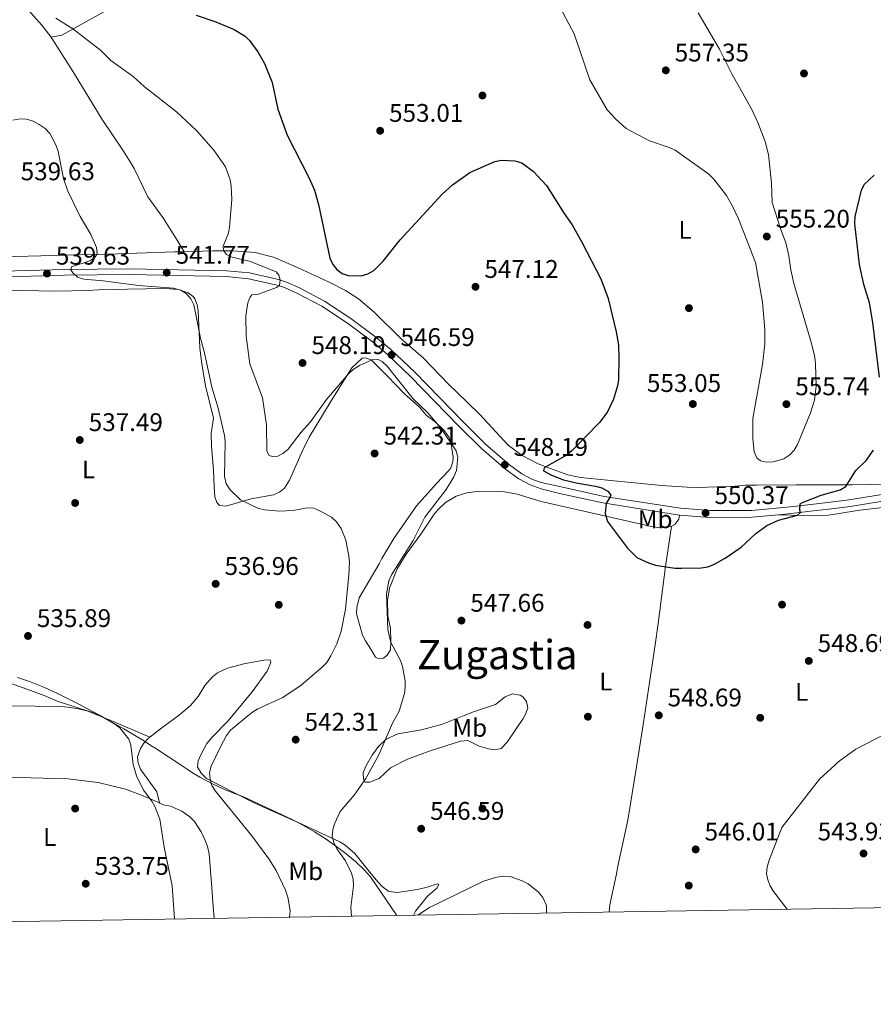
# Model space of a CAD drawing. Extents: x 607663 to 614568, y 720223 to 724959.
# Drawn here: x 609798 to 610134, y 720223 to 720610 of the extents above; entities that cross this region are included whole.
import ezdxf
from ezdxf.enums import TextEntityAlignment as Align

# ---------------------------------------------------------------- set-up
doc = ezdxf.new("R2010")
doc.units = 0
doc.header["$MEASUREMENT"] = 0
doc.linetypes.add('DGN Style 3', pattern=[119.12957, 85.09255, -34.03702])
for name, color, linetype in [('Nivel 1', 7, 'Continuous'), ('Nivel 17', 7, 'Continuous'), ('Nivel 21', 7, 'Continuous'), ('Nivel 36', 7, 'Continuous'), ('Nivel 37', 7, 'Continuous'), ('Nivel 4', 7, 'Continuous'), ('Nivel 41', 7, 'Continuous'), ('Nivel 45', 7, 'Continuous'), ('Nivel 5', 7, 'Continuous'), ('Nivel 61', 7, 'Continuous'), ('Nivel 7', 7, 'Continuous')]:
    doc.layers.add(name, color=color, linetype=linetype)
doc.styles.add('Style-arial', font='arial.shx', dxfattribs={"bigfont": 'arialbig.shx'})
doc.styles.add('Style-arialn', font='arialn.shx', dxfattribs={"bigfont": 'arialnbig.shx'})
doc.styles.add('Style-times', font='times.shx', dxfattribs={"bigfont": 'timesbig.shx'})

# ---------------------------------------------------------------- blocks, each defined once
blk = doc.blocks.new('5PATER')
at = {"layer": 'Nivel 7', "linetype": 'Continuous', "lineweight": 0}
h = blk.add_hatch(color=53, dxfattribs=at)
edge = h.paths.add_edge_path()
edge.add_ellipse((0, 0), major_axis=(-1.1, -1.11), ratio=0.999422, start_angle=0, end_angle=360)
blk = doc.blocks.new('5PERFI')
at = {"layer": 'Nivel 17', "linetype": 'Continuous', "lineweight": 0}
h = blk.add_hatch(color=7, dxfattribs=at)
edge = h.paths.add_edge_path()
edge.add_arc((0, 0), 1.56, 315, 675)

msp = doc.modelspace()

# ---------------------------------------------------------------- linework, layer by layer
at = {"layer": 'Nivel 1', "color": 7, "linetype": 'Continuous', "lineweight": 0}
for points in [[(609797.31, 720351.52, 534.6), (609802.04, 720349.91, 534.81), (609803.33, 720349.43, 534.87), (609807.96, 720347.54, 535.03), (609812.51, 720345.47, 535.03), (609817, 720343.26, 535.04), (609821.45, 720340.97, 535.05), (609824.85, 720339.18, 535.03), (609829.89, 720336.48, 535), (609834.64, 720333.85, 535.07), (609839.12, 720331.3, 535.01), (609843.32, 720328.81, 535.03), (609847.23, 720326.4, 535.15), (609850.51, 720324.28, 535.55), (609850.86, 720324.05, 535.63)], [(609850.86, 720324.05, 535.63), (609851.26, 720323.79, 535.73), (609862.04, 720316.82, 538.27), (609864.06, 720315.44, 538.57), (609866.17, 720313.98, 538.78), (609868.97, 720312.34, 539.06), (609873.96, 720309.74, 540.02), (609878.62, 720307.54, 540.28), (609882.98, 720305.74, 540.52), (609885.87, 720304.7, 540.68), (609905.21, 720295.7, 543.36), (609909.66, 720293.36, 543.93), (609914, 720290.86, 544.31), (609918.23, 720288.2, 544.66), (609922.35, 720285.37, 545.04), (609925.86, 720282.77, 545.44), (609930.15, 720279.25, 546.06), (609933.72, 720275.84, 546.55), (609936.04, 720273.25, 546.72), (609946.44, 720258.04, 545.4)]]:
    msp.add_polyline3d(points, dxfattribs=at)
at = {"layer": 'Nivel 21', "color": 7, "linetype": 'Continuous', "lineweight": 0}
msp.add_polyline3d([(609777.05, 720510.64, 540.4), (609815.82, 720511.71, 539.74), (609841.64, 720511.97, 540.96), (609879.51, 720511.18, 543.09), (609888.52, 720510.34, 543.69), (609899.93, 720507.79, 544.84), (609903.09, 720506.74, 545.09), (609907.84, 720504.64, 545.26), (609918.02, 720499.25, 545.57), (609928.34, 720492.49, 545.87), (609938.17, 720485.16, 545.9), (609943.99, 720480.22, 546.09), (609953.39, 720471.34, 546.38), (609972.53, 720451.71, 546.7), (609981.2, 720443.13, 547.5), (609990.59, 720434.96, 547.86), (609995.45, 720431.4, 548.2), (609999.62, 720429.27, 548.56), (610003.03, 720427.99, 548.82), (610010.93, 720426.3, 549.39), (610027.76, 720422.59, 549.61), (610057.8, 720417.9, 550.22), (610069.47, 720416.99, 550.22), (610085.69, 720417.06, 550.22), (610101.04, 720418.45, 550.03), (610115.72, 720420.19, 549.03), (610124.08, 720421.28, 548.78), (610149.91, 720425.39, 548.34)], dxfattribs=at)
at = {"layer": 'Nivel 21', "color": 7, "linetype": 'DGN Style 3', "lineweight": 0}
for points in [[(609777.12, 720508.35, 540.4), (609815.87, 720509.42, 539.74), (609841.63, 720509.68, 540.96), (609879.38, 720508.89, 543.09), (609888.17, 720508.07, 543.69), (609899.31, 720505.58, 544.84), (609902.27, 720504.6, 545.09), (609906.84, 720502.57, 545.26), (609916.86, 720497.27, 545.57), (609927.03, 720490.61, 545.87), (609936.74, 720483.37, 545.9), (609942.46, 720478.52, 546.09), (609951.79, 720469.71, 546.38), (609970.91, 720450.09, 546.7), (609979.64, 720441.45, 547.5), (609989.16, 720433.16, 547.86), (609994.25, 720429.44, 548.2), (609998.7, 720427.17, 548.56), (610003.06, 720425.53, 548.88), (610010.32, 720423.73, 549.39), (610027.28, 720419.99, 549.61), (610057.48, 720415.27, 550.22)], [(610096.33, 720415.37, 550.09), (610101.32, 720415.82, 550.03), (610111.15, 720416.98, 549.36), (610116.05, 720417.56, 549.03), (610124.46, 720418.67, 548.78), (610150.35, 720422.79, 548.34)], [(610057.48, 720415.27, 550.22), (610069.37, 720414.34, 550.22), (610085.81, 720414.42, 550.22), (610096.33, 720415.37, 550.09)]]:
    msp.add_polyline3d(points, dxfattribs=at)
at = {"layer": 'Nivel 36', "color": 92, "linetype": 'Continuous', "lineweight": 0}
for points in [[(609824.12, 720702.37, 547.23), (609824.11, 720702.34, 547.23), (609818.89, 720699.02, 547), (609815.02, 720696.06, 546.51), (609813.24, 720694.29, 546.34), (609811.96, 720692.42, 546.16), (609808.72, 720685.7, 545.32), (609804.01, 720674.41, 544.27), (609800.25, 720665.25, 544.02), (609797.88, 720660.41, 544.02), (609789.11, 720639.17, 542.95), (609788.61, 720636.75, 542.95), (609788.76, 720634.2, 542.95), (609789.82, 720628.88, 542.95), (609790.68, 720626.52, 542.95), (609792.93, 720623.41, 542.95), (609806.97, 720607.67, 542.95), (609810.56, 720602.9, 542.95)], [(609832.77, 720613.63, 548.3), (609822.11, 720607.78, 545.44), (609814.83, 720603.74, 543.94), (609810.56, 720602.9, 542.95)], [(609862.9, 720518.68, 543.34), (609859.01, 720518.58, 542.99), (609844.21, 720518.04, 540.37), (609836.77, 720517.79, 539.57), (609781.3, 720516.42, 539.56), (609764.74, 720516.17, 540.49), (609756.01, 720516.26, 540.61), (609752.76, 720516.93, 540.61), (609750.54, 720518.04, 540.91), (609747.14, 720521.01, 541.16), (609745.44, 720522.84, 541.14), (609743.23, 720526, 541.14), (609735.18, 720541.53, 541.6), (609722.18, 720565, 542.92), (609717.44, 720574.79, 543.28), (609715.61, 720579.44, 543.52), (609713.55, 720586.65, 543.82), (609712.03, 720594.7, 543.82), (609711.58, 720599.64, 543.82), (609711.53, 720610.68, 543.82)], [(609810.56, 720602.9, 542.95), (609811.04, 720602.27, 542.95), (609819.28, 720589.3, 542.94), (609830.67, 720570.55, 542.42), (609838.95, 720558.09, 541), (609841.67, 720553.92, 540.8), (609843.2, 720551.29, 540.91), (609848.6, 720540.26, 541.88), (609854.42, 720532.13, 542.38), (609860.07, 720523.18, 542.16), (609862.9, 720518.68, 543.34)], [(609862.9, 720518.68, 543.34), (609874.06, 720518.97, 544.35), (609882.04, 720518.98, 545.34), (609890.75, 720518.38, 546.41), (609897.99, 720516.5, 547.28), (609907.63, 720512.38, 548.25), (609919.57, 720506.81, 548.79), (609926.27, 720503.43, 548.63), (609931.38, 720500.1, 548.21), (609937.43, 720494.92, 547.52), (609948.07, 720484.47, 545.96), (609956.72, 720477.04, 545.96), (609966.85, 720466.48, 545.42), (609969.93, 720463.45, 545.75), (609978.85, 720454.85, 547.56), (609990.15, 720442.72, 548.1), (609995.41, 720438.75, 548.73), (610001.93, 720435.4, 549.28), (610002.94, 720435.03, 549.32), (610005.67, 720433.98, 550.16), (610007.83, 720433.12, 550.33), (610013.61, 720431.02, 550.16), (610018.48, 720429.97, 550.16), (610050.41, 720426.8, 552.98), (610060.38, 720426.15, 553.38), (610064.91, 720426.1, 553.79), (610079.2, 720426.66, 553.91), (610083.38, 720426.94, 554.33), (610087.64, 720427.05, 554.35), (610103.25, 720427.1, 552.84), (610125.24, 720427.18, 549.99), (610132.67, 720427.26, 548.7), (610137.53, 720427.41, 548.55)], [(609793.38, 720503.26, 538.97), (609799.12, 720503.41, 538.43), (609812.47, 720503.15, 537.82), (609824.83, 720503.46, 537.9), (609829.14, 720503.66, 538.43), (609836.64, 720503.82, 538.39), (609840.63, 720503.96, 538.97), (609847.74, 720504.13, 538.97), (609855.28, 720504.16, 540.04), (609860.6, 720503.87, 540.04), (609864.35, 720502.55, 540.04), (609866.43, 720501.1, 540.04), (609867.04, 720500.22, 540.04), (609867.94, 720497.82, 539.9), (609868.39, 720495.39, 539.63), (609869.05, 720480.92, 539.54), (609869.83, 720474.53, 539.31), (609871.23, 720465.94, 538.97), (609874.42, 720453.34, 538.43), (609873.42, 720447.22, 538.43), (609873.54, 720442.24, 538.83), (609874.32, 720432.85, 539.03), (609874.63, 720426.4, 538.43), (609874.83, 720422.38, 538.43), (609875.72, 720420.17, 538.97), (609876.74, 720418.96, 538.97), (609879.22, 720418.72, 539.3), (609889.14, 720421.57, 540.04), (609897.95, 720423.26, 540.57), (609900.25, 720424.24, 540.78), (609902.22, 720425.81, 541.07), (609904.26, 720428.95, 541.64), (609909.16, 720440.18, 542.82), (609911.94, 720445.79, 543.25), (609920.59, 720460.13, 543.78), (609928.75, 720473.09, 545.39), (609932.72, 720476.88, 545.39), (609933.94, 720477.04, 545.39), (609936.3, 720476.22, 545.39), (609942.73, 720469.83, 544.32), (609949.21, 720463.02, 544.32), (609955.32, 720457.64, 544.32), (609957.87, 720454.52, 544.32), (609961.5, 720451.83, 544.32), (609965.08, 720448.37, 544.67), (609966.9, 720445.66, 544.85), (609967.72, 720443.26, 544.85), (609968.46, 720437.86, 544.85), (609968.39, 720436.12, 544.85), (609967.55, 720433.75, 544.85), (609966.85, 720432.8, 544.85), (609961.96, 720427.71, 544.32), (609954.16, 720418.94, 543.02), (609945.21, 720405.99, 541.67), (609940.45, 720398.26, 540.57), (609939.39, 720396.05, 540.04), (609931.53, 720382.69, 540.04), (609930.72, 720378.95, 540.04), (609930.59, 720376.48, 540.49), (609932.94, 720368.06, 541.64), (609934.03, 720365.82, 541.69), (609936.18, 720362.64, 541.64), (609937.94, 720359.51, 543.25)], [(609937.94, 720359.51, 543.25), (609939.03, 720358.95, 543.25), (609941.11, 720359.04, 543.78), (609942.53, 720360.28, 544.32), (609943.87, 720362.31, 544.85), (609943.97, 720365.69, 544.85), (609943.9, 720370.72, 545.39), (609942.9, 720375.73, 545.39), (609942.68, 720381.69, 545.92), (609943.5, 720386.59, 545.41), (609946.55, 720394.14, 545.29), (609949.98, 720399.96, 545.39), (609955.83, 720407.73, 545.92), (609960.98, 720415.55, 545.92), (609962.56, 720417.47, 546.07), (609965.51, 720420.14, 546.46), (609969.73, 720422.69, 547.32), (609973.88, 720423.95, 547.69), (609978.82, 720424.65, 547.98), (609988.02, 720424.52, 548.44), (609993.69, 720423.41, 548.74), (610003.12, 720420.52, 549.36), (610046.39, 720410.76, 549.36), (610048.86, 720410.34, 549.55), (610051.36, 720410.29, 549.96), (610054.27, 720410.95, 550.35)], [(610096.33, 720415.37, 550.09), (610110.94, 720414.99, 548.55), (610115.91, 720415.21, 548.21), (610128.31, 720417.11, 548.12), (610146.35, 720419.26, 547.65), (610166.49, 720422.33, 547.94)], [(610054.27, 720410.95, 550.35), (610055.58, 720411.51, 550.43), (610057.19, 720413.67, 550.43), (610057.48, 720415.27, 550.22)], [(610054.27, 720410.95, 550.35), (610051.88, 720395.04, 549.74), (610049.02, 720372.72, 549.87), (610047.85, 720364.35, 549.28), (610045.69, 720349.51, 549.29), (610043.28, 720333.85, 548.89), (610040.4, 720315.59, 547.72), (610037.09, 720295.41, 547.13), (610033.28, 720278.01, 546.6), (610032.48, 720273.68, 546.06), (610030.09, 720262.15, 546.06), (610029.75, 720259.35, 546.06)], [(609952.93, 720258.14, 545.31), (609953.74, 720259.77, 545.38), (609958.44, 720265.57, 544.79), (609962.06, 720268.71, 544.79), (609962.83, 720270.15, 545.33), (609962.33, 720270.43, 545.33), (609958.28, 720269.11, 546.42), (609954.46, 720268.25, 546.94), (609946.51, 720267.05, 546.94), (609943.25, 720267.45, 546.94), (609940.58, 720269.44, 546.94), (609938.86, 720271.22, 546.94), (609935.06, 720275.77, 546.9), (609929.85, 720282.29, 546.4), (609926.05, 720285.59, 545.92), (609923.98, 720286.98, 545.68), (609907.34, 720294.63, 543.72), (609893.8, 720300.71, 541.43), (609888.7, 720303.09, 540.83), (609871.63, 720311.83, 539.44), (609869.66, 720313.81, 539.44), (609868.12, 720316.3, 539.44), (609868.36, 720318.8, 539.44), (609869.35, 720321.13, 539.44), (609871.76, 720325.5, 538.94), (609873.87, 720328.02, 538.96), (609880.09, 720334.49, 539.44), (609889.5, 720345.82, 539.44), (609895.49, 720353.95, 537.84), (609896.88, 720357.34, 537.84), (609896.58, 720358.34, 537.3), (609894.08, 720358.33, 537.3), (609886.29, 720356.81, 537.3), (609879.92, 720355.16, 537.2), (609875.89, 720353.33, 536.77), (609873.92, 720351.79, 536.36), (609870.93, 720348.31, 535.7), (609868.39, 720343.98, 535.7), (609865.36, 720340.51, 535.7), (609861.02, 720336.83, 535.7), (609853.56, 720331.34, 534.63), (609849.39, 720328, 535.09)], [(609788.23, 720350.96, 534.88), (609793.09, 720349.69, 534.88), (609796.7, 720348.45, 534.34), (609807.81, 720344.43, 534.88), (609813.37, 720341.99, 534.88), (609824.7, 720338.33, 534.88), (609833.97, 720334.59, 535.36), (609849.39, 720328, 535.09)], [(609976.51, 720338.04, 547.53), (609979.3, 720338.94, 548.07), (609985.1, 720340.81, 548.07), (609988.98, 720343.89, 548.57), (609991.81, 720345.07, 548.58), (609994.77, 720344.56, 549.02), (609995.83, 720343.9, 549.13), (609997.36, 720342.05, 549.13), (609997.9, 720339.61, 549.13), (609997.07, 720337.29, 548.84), (609996.02, 720335.35, 548.6), (609989.75, 720326.07, 548.6), (609987.41, 720323.6, 548.07), (609984.94, 720323.06, 548.07), (609982.45, 720323.46, 548.07), (609978.78, 720324.49, 548.07), (609974.26, 720326.68, 547.55), (609971.44, 720326.49, 547.52), (609959.51, 720322.7, 547.27), (609950.58, 720319.39, 546.88), (609943.91, 720315.98, 546.46), (609939.44, 720311.83, 545.39), (609935.65, 720310.41, 545.39), (609933.93, 720310.39, 545.39), (609933.26, 720311.53, 545.39), (609933.12, 720314.05, 545.39), (609934.19, 720316.69, 545.39), (609936.69, 720321.02, 545.39), (609939.17, 720324.38, 545.39), (609942.25, 720327.31, 545.39), (609946.82, 720329.39, 545.39), (609956.03, 720330.94, 545.39), (609959.48, 720331.79, 545.51), (609964.26, 720333.18, 546.16), (609972.8, 720336.48, 547.53), (609976.51, 720338.04, 547.53)], [(609849.39, 720328, 535.09), (609848.72, 720327.47, 535.16), (609847, 720325.67, 535.16), (609845.62, 720323.56, 535.16), (609844.49, 720320.26, 535.16), (609844.76, 720317.79, 535.16), (609845.7, 720315.48, 535.16), (609852.16, 720306.61, 535.16), (609853.2, 720302.19, 535.16)], [(609750.93, 720311.46, 534.45), (609771.97, 720311.66, 533.92), (609797.75, 720312.15, 533.92), (609817.08, 720311.62, 533.92), (609829.09, 720310.27, 533.92), (609839.76, 720307.61, 534.45), (609847.41, 720304.69, 534.45), (609853.2, 720302.19, 535.16)], [(609853.2, 720302.19, 535.16), (609853.23, 720302.1, 535.16), (609854.67, 720301.47, 535.16), (609857.41, 720300.93, 535.16), (609861.98, 720299.01, 535.41), (609865.08, 720296.8, 535.7), (609866.86, 720294.96, 535.88), (609869.55, 720290.8, 536.21), (609871.11, 720287.43, 536.23), (609872, 720285.08, 536.23), (609872.6, 720282.17, 536.23), (609873.64, 720268.9, 536.23), (609874.23, 720261.44, 535.72), (609874.64, 720256.91, 535.71)]]:
    msp.add_polyline3d(points, dxfattribs=at)
at = {"layer": 'Nivel 4', "color": 30, "linetype": 'Continuous', "lineweight": 30, "elevation": 550, "flags": 128}
for points in [[(609867.52, 720611.55), (609875.32, 720608.91), (609882.48, 720605.99), (609886.76, 720603.35), (609888.56, 720601.58), (609891.75, 720597.22), (609894.37, 720592.61), (609897.35, 720585.06), (609899.59, 720574.6), (609903.29, 720564.39), (609912, 720547.59), (609914.05, 720542.84), (609915.67, 720537.26), (609920.1, 720516.1), (609921.25, 720513.64), (609922.76, 720511.65), (609924.91, 720510.1), (609927.29, 720509.34), (609932.34, 720509.2), (609935, 720509.94), (609937.34, 720511.3), (609940.99, 720514.92), (609947.65, 720523.33), (609964.14, 720541.24), (609968.25, 720544.99), (609975.11, 720549.75), (609984.82, 720554.12), (609987.55, 720554.68), (609992.79, 720554.39), (609995.51, 720553.51), (610000.08, 720550.17), (610001.5, 720548.65), (610005.14, 720544.73), (610012.12, 720533.66), (610015.26, 720529.21), (610019.11, 720522.47), (610026.51, 720508.02), (610029.44, 720500.3), (610032.52, 720487.24), (610033.47, 720482.11), (610033.61, 720476.8), (610033.44, 720468.44), (610033.05, 720465.97), (610031.46, 720460.76), (610029.2, 720455.79), (610026.15, 720451.68), (610015.29, 720440.66), (610013.23, 720438.88), (610004.25, 720433.77), (610004.04, 720432.59), (610007.1, 720430.87), (610011.88, 720429.05), (610016.84, 720427.85), (610024.43, 720426.61), (610026.91, 720425.88), (610029.22, 720424.68), (610030.43, 720423.09), (610030.11, 720422.11), (610028.64, 720419.98), (610028.21, 720415.82), (610029.14, 720412.72), (610037.03, 720402.24), (610040.6, 720398.59), (610045.29, 720396.43), (610048.03, 720395.64), (610055.58, 720394.43), (610058.2, 720394.34), (610065.98, 720394.54)], [(610136.01, 720469.43), (610133.34, 720490.82), (610132.04, 720498.58), (610129.77, 720505.85), (610128.12, 720513.65), (610126.24, 720529.64), (610126.41, 720532.44), (610128.85, 720542.81), (610130.02, 720545.02), (610133.94, 720548.7)], [(610065.98, 720394.54), (610068.57, 720394.94), (610070.9, 720395.86), (610075.35, 720398.27), (610081.68, 720402.69), (610087.45, 720407.97), (610091.75, 720411.13), (610096.3, 720413.23), (610103.78, 720415.16), (610104.9, 720416.25), (610104.63, 720417.17), (610104.83, 720419.65), (610105.77, 720420.21), (610113.02, 720423.1), (610120.49, 720425.1), (610122.72, 720426.52), (610126.64, 720432.78), (610130.69, 720436.62), (610133.64, 720440.73)]]:
    msp.add_lwpolyline(points, dxfattribs=at)
at = {"layer": 'Nivel 5', "color": 30, "linetype": 'Continuous', "lineweight": 0, "flags": 128}
for points, elevation in [([(610009.65, 720616.33), (610016.03, 720604.21), (610022.23, 720586.19), (610029.03, 720574.35), (610032.41, 720570.66), (610036.43, 720567.02), (610045.62, 720562.25), (610053.33, 720559.6), (610055.72, 720558.49), (610068.97, 720549.08), (610070.88, 720547.1), (610075.83, 720540.74), (610078.35, 720536.34), (610080.57, 720531.58), (610087.26, 720514.42), (610090.04, 720498.84), (610090.92, 720488.13), (610090.91, 720482.47), (610090.08, 720474.4), (610086.28, 720453.14), (610086.25, 720445.14)], 555), ([(609812.48, 720610.42), (609819.12, 720606.22), (609829.99, 720597.83), (609834.03, 720593.79), (609842.82, 720587.41), (609847.08, 720583.58), (609859.84, 720573.57), (609867.73, 720566.32), (609874.54, 720558.52), (609879.04, 720552.02), (609880.91, 720546.9), (609881.35, 720544.37)], 545), ([(610086.25, 720445.14), (610086.71, 720440.13), (610087.74, 720437.72), (610089.29, 720436.53), (610091.62, 720435.98), (610094.19, 720436.19), (610098.38, 720437.36), (610100.7, 720438.93), (610102.4, 720440.76), (610103.74, 720443.01), (610108.94, 720455.43), (610110.43, 720460.34), (610111.09, 720465.88), (610110.89, 720474.5), (610110.61, 720477.25), (610109.29, 720482.58), (610102.28, 720506.22), (610101.16, 720511.52), (610100.41, 720517.09), (610099.21, 720522.13), (610097.04, 720527.74), (610093.88, 720538.02), (610093.52, 720545.56), (610092.32, 720556.8), (610091.08, 720561.93), (610088.18, 720569.36), (610085.81, 720574.45), (610078, 720588.49), (610073.1, 720598.17), (610064.76, 720612.43)], 555), ([(609795.47, 720570.36), (609798.35, 720570.81), (609800.85, 720570.68), (609803.49, 720569.93), (609805.85, 720568.64), (609808.17, 720567.03), (609810.02, 720565.14), (609812.37, 720560.61), (609813.35, 720558.06), (609815.43, 720547.44), (609817.13, 720542.42), (609821.96, 720532.56), (609826.17, 720525.37), (609828.41, 720520.31), (609828.6, 720517.81), (609827.73, 720516.44), (609825.81, 720515.09), (609818.57, 720512.73), (609818.29, 720511.61), (609819.04, 720510.39), (609820.9, 720508.72), (609823.37, 720507.94), (609831.04, 720507.27), (609844.89, 720505.45), (609858.7, 720504.29), (609861.5, 720503.53), (609863.68, 720502.31), (609865.52, 720500.12)], 540), ([(609881.35, 720544.37), (609881.5, 720539.14), (609880.71, 720528.36), (609880.21, 720525.91), (609878.1, 720520.91), (609878.3, 720519.12), (609879.44, 720517.51), (609881.19, 720516.66), (609888.88, 720514.77), (609899.04, 720510.77), (609900.08, 720509.49), (609900.58, 720507.56), (609900.26, 720505.46), (609899.15, 720504.56), (609892.05, 720502.01), (609889.48, 720501.7), (609888.58, 720500.69), (609887.9, 720498.59), (609887.12, 720493.53), (609887.15, 720485.55), (609888.61, 720474.58), (609893.57, 720461.3), (609895.13, 720450.7), (609895.32, 720440.29), (609896.29, 720438.65), (609897.53, 720438.2), (609899.68, 720438.37), (609901.6, 720439.4), (609903.64, 720441.07), (609908.76, 720447.82), (609912.44, 720451.81), (609918.75, 720460.61), (609927.33, 720470.65), (609929.24, 720472.36), (609931.72, 720473.96), (609936.66, 720476.26), (609939.01, 720476.32), (609940.79, 720475.46), (609942.61, 720473.74), (609952.79, 720460.87), (609958.51, 720455.36), (609963.76, 720449.26), (609969.67, 720440.45), (609970.37, 720438.04), (609969.79, 720432.7), (609968.83, 720430.21), (609965.76, 720425.3), (609957.37, 720414.42), (609952.77, 720405.28), (609944.25, 720391.76), (609943.28, 720389.4), (609942.29, 720384.29), (609942.8, 720370.3), (609944.06, 720365.24), (609947.82, 720358.19), (609948.64, 720355.83), (609949.6, 720350.21), (609949.7, 720347.71), (609949.34, 720345.15), (609947.35, 720338.23), (609944.67, 720333.55), (609939.25, 720321.15), (609934.17, 720311.81), (609929.56, 720305.29), (609924.16, 720298.82), (609921.98, 720294.23), (609921.22, 720291.72), (609921.02, 720289.07), (609921.6, 720286.65), (609922.8, 720284.15), (609926.24, 720279.52), (609928.62, 720274.67), (609929.25, 720272.25), (609929.36, 720269.59), (609928.3, 720261.25), (609928.59, 720257.76)], 545), ([(609865.52, 720500.12), (609866.57, 720497.85), (609867.18, 720495.38), (609869.21, 720484.77), (609870.8, 720478.94), (609873.75, 720465.42), (609876.15, 720457.18), (609878.62, 720446.45), (609878.92, 720443.96), (609878.74, 720430.36), (609879.4, 720427.58), (609880.85, 720425.11), (609884.93, 720421.24), (609892.09, 720417.79), (609894.54, 720417.27), (609900.34, 720416.81), (609905.61, 720417.06), (609911.21, 720418.05), (609913.71, 720417.94), (609916.17, 720416.94), (609920.71, 720414.47), (609922.68, 720412.61), (609924.47, 720410.04), (609926.33, 720405.38), (609927.44, 720399.96), (609927.74, 720396.88), (609927.52, 720391.73), (609926.2, 720378.34), (609924.51, 720369.68), (609922.75, 720364.71), (609920.49, 720359.97), (609918.87, 720357.39), (609917.14, 720355.59), (609908.84, 720348.4), (609901.55, 720343.66), (609891.72, 720339.2), (609889.3, 720337.61), (609881.08, 720330.84), (609879.51, 720328.65), (609877.13, 720324.25), (609873.4, 720316.6), (609872.85, 720314.15), (609873.04, 720311.51), (609873.77, 720309.02), (609875.14, 720306.79), (609889.43, 720289.29), (609896.15, 720280.27), (609898.96, 720275.66), (609902.64, 720267.93), (609903.62, 720265.24), (609904.45, 720259.97), (609904.19, 720257.37)], 540), ([(609782.81, 720340.43), (609814.85, 720340.12), (609820.64, 720339.29), (609825.8, 720338.12), (609830.46, 720336.15), (609835.22, 720333.45), (609837.51, 720331.68), (609841.07, 720327.23), (609841.85, 720324.85), (609842.75, 720317.36), (609844.06, 720312.85), (609846.91, 720307.18), (609850.07, 720302.93), (609851.3, 720300.75), (609853.31, 720295.84), (609854.96, 720284.78), (609858.17, 720269.67), (609858.99, 720256.66)], 535), ([(610099.74, 720260.46), (610094.35, 720267.48), (610093.05, 720269.63), (610092.09, 720272.07), (610091.59, 720274.52), (610091.84, 720277.04), (610092.59, 720279.7), (610097.58, 720292.52), (610112.36, 720311.52), (610120.19, 720318.63), (610126.65, 720323.32), (610138.6, 720329.51)], 545), ([(609954.6, 720258.17), (609959.26, 720261.1), (609980.45, 720271.5), (609985.64, 720273.04), (609988.22, 720273.43), (609990.84, 720273.29), (609995.63, 720271.61), (609997.94, 720270.47), (610001.99, 720267.14), (610003.72, 720265.04), (610005.14, 720261.87), (610005.17, 720258.97)], 545)]:
    msp.add_lwpolyline(points, dxfattribs=dict(at, elevation=elevation))
at = {"layer": 'Nivel 61', "color": 7, "linetype": 'Continuous', "lineweight": 0, "flags": 128}
msp.add_lwpolyline([(607734.77, 720223.13), (607698.84, 722536.45), (607662.91, 724849.76), (611077.47, 724903.7), (614492.04, 724959.36), (614530.27, 722646.02), (614568.46, 720332.69), (611151.61, 720277.06)], close=True, dxfattribs=at)

# ---------------------------------------------------------------- block references
at = {"layer": 'Nivel 17', "color": 7, "linetype": 'Continuous', "lineweight": 0}
for p in [(610106.32, 720588.68, 552.72), (609980, 720580, 551.42), (610061.14, 720496.51, 553.01), (609820, 720420, 536.61), (609900, 720380, 538.09), (610097.7, 720380.09, 549.14), (610021.3, 720372.09, 550), (610021.43, 720336.06, 548.91), (610089.13, 720335.64, 548.54), (609820, 720300, 533.43), (609980, 720300, 546.12), (610061.06, 720269.76, 545.27)]:
    msp.add_blockref('5PERFI', p, dxfattribs=at)
at = {"layer": 'Nivel 7', "color": 53, "linetype": 'Continuous', "lineweight": 0}
for p in [(610052.04, 720589.89, 557.35), (609939.83, 720566.17, 553.01), (610091.71, 720524.63, 555.2), (609855.99, 720510.46, 541.77), (609808.94, 720510.1, 539.63), (609977.28, 720504.89, 547.12), (609944.32, 720478.14, 546.59), (609909.34, 720474.98, 548.19), (610062.66, 720458.86, 553.05), (610099.41, 720458.81, 555.74), (609821.84, 720444.73, 537.49), (609937.65, 720439.44, 542.31), (609988.8, 720435, 548.19), (610067.66, 720416.09, 550.37), (609875.21, 720388.24, 536.96), (609971.75, 720373.81, 547.66), (609801.49, 720367.78, 535.89), (610108.2, 720357.98, 548.69), (610049.27, 720336.61, 548.69), (609906.64, 720327.06, 542.31), (609955.95, 720292.07, 546.59), (610063.77, 720283.96, 546.01), (610129.73, 720282.35, 543.93), (609824.16, 720270.48, 533.75)]:
    msp.add_blockref('5PATER', p, dxfattribs=at)

# ---------------------------------------------------------------- texts
at = {"layer": 'Nivel 37', "color": 92, "linetype": 'Continuous', "lineweight": 0, "style": 'Style-arialn'}
for s, p in [('L', (610059.58, 720527.25, 553.31)), ('L', (609825.27, 720433.15, 537.23)), ('Mb', (610047.85, 720413.6, 549.74)), ('L', (610028.47, 720349.89, 549.32)), ('L', (610105.43, 720345.81, 548.04)), ('Mb', (609975.02, 720331.7, 547.54)), ('L', (609810.03, 720288.86, 533.47)), ('Mb', (609910.6, 720275.4, 542.06))]:
    msp.add_text(s, height=7, dxfattribs=at).set_placement(p, align=Align.MIDDLE_CENTER)
at = {"layer": 'Nivel 41', "color": 7, "linetype": 'Continuous', "lineweight": 0, "style": 'Style-arial'}
for s, p in [('557.35', (610055.54, 720593.39, 557.35)), ('553.01', (609943.33, 720569.67, 553.01)), ('539.63', (609798.62, 720546.73, 539.63)), ('555.20', (610095.21, 720528.13, 555.2)), ('539.63', (609812.44, 720513.6, 539.63)), ('541.77', (609859.49, 720513.96, 541.77)), ('547.12', (609980.78, 720508.39, 547.12)), ('548.19', (609912.84, 720478.48, 548.19)), ('546.59', (609947.82, 720481.64, 546.59)), ('553.05', (610044.62, 720463.6, 553.05)), ('555.74', (610102.91, 720462.31, 555.74)), ('537.49', (609825.34, 720448.23, 537.49)), ('542.31', (609941.15, 720442.94, 542.31)), ('548.19', (609992.3, 720438.5, 548.19)), ('550.37', (610071.16, 720419.59, 550.37)), ('536.96', (609878.71, 720391.74, 536.96)), ('547.66', (609975.25, 720377.31, 547.66)), ('535.89', (609804.99, 720371.28, 535.89)), ('548.69', (610111.7, 720361.48, 548.69)), ('548.69', (610052.77, 720340.11, 548.69)), ('542.31', (609910.14, 720330.56, 542.31)), ('546.59', (609959.45, 720295.57, 546.59)), ('546.01', (610067.27, 720287.46, 546.01)), ('543.93', (610111.69, 720287.5, 543.93)), ('533.75', (609827.66, 720273.98, 533.75))]:
    msp.add_text(s, height=7, dxfattribs=at).set_placement(p)
at = {"layer": 'Nivel 45', "color": 7, "linetype": 'Continuous', "lineweight": 0, "style": 'Style-times'}
msp.add_text('Zugastia', height=11.5, dxfattribs=at).set_placement((609985.83, 720360.43, 548.31), align=Align.MIDDLE_CENTER)

doc.saveas('drawing.dxf')
